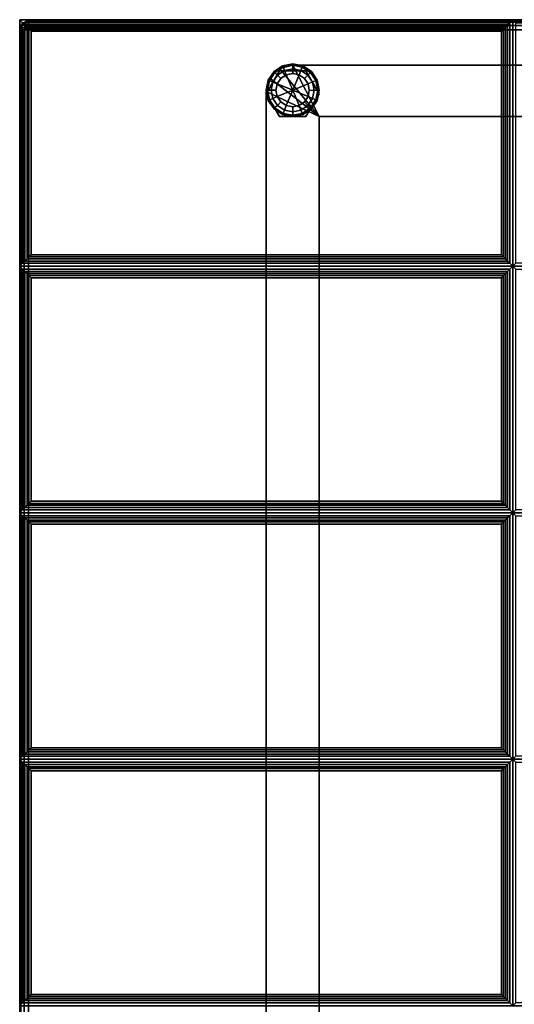
# Paper-space layout 'Layout1' of a CAD drawing. Extents: x -28 to 28, y -12.3 to 12.3.
# Drawn here: x -28 to -21, y -1.7 to 12.3 of the extents above; entities that cross this region are included whole.
import ezdxf

# ---------------------------------------------------------------- set-up
doc = ezdxf.new("R2010")
doc.units = 0
for name, color, linetype in [('SEAT-FABRIC', 5, 'CONTINUOUS'), ('SEAT-FRAME', 5, 'CONTINUOUS'), ('SEAT-GLIDE', 5, 'CONTINUOUS')]:
    doc.layers.add(name, color=color, linetype=linetype)

psp = doc.layouts.get("Layout1")

# ---------------------------------------------------------------- linework, layer by layer
at = {"layer": 'SEAT-FABRIC', "color": 0, "linetype": 'CONTINUOUS'}
for points in [[(-21, 12.268, 16.875), (-21, 8.768, 16.875), (-28, 8.768, 16.875), (-28, 12.268, 16.875)], [(-21.042, 12.226, 17.032), (-21, 12.268, 16.875), (-28, 12.268, 16.875), (-27.958, 12.226, 17.032)], [(-27.958, 12.226, 17.032), (-28, 12.268, 16.875), (-28, 8.768, 16.875), (-27.958, 8.811, 17.032)], [(-27.983, 12.125, 14.062), (-27.975, 12.166, 14.062), (-27.99, 12.173, 14.125), (-28, 12.125, 14.125)], [(-27.983, 12.125, 14.062), (-27.975, 12.166, 14.062), (-27.99, 12.173, 14.125), (-28, 12.125, 14.125)], [(-27.99, 12.173, 16.875), (-27.99, 12.173, 14.125), (-28, 12.125, 14.125), (-28, 12.125, 16.875)], [(-28, 12.125, 16.875), (-27.99, 12.173, 16.875), (-27.975, 12.166, 16.938), (-27.983, 12.125, 16.938)], [(-28, 12.125, 16.875), (-27.99, 12.173, 16.875), (-27.975, 12.166, 16.938), (-27.983, 12.125, 16.938)], [(-27.983, 12.125, 12.562), (-27.975, 12.166, 12.562), (-27.99, 12.173, 12.625), (-28, 12.125, 12.625)], [(-27.983, 12.125, 12.562), (-27.975, 12.166, 12.562), (-27.99, 12.173, 12.625), (-28, 12.125, 12.625)], [(-27.99, 12.173, 13.875), (-27.99, 12.173, 12.625), (-28, 12.125, 12.625), (-28, 12.125, 13.875)], [(-28, 12.125, 13.875), (-27.99, 12.173, 13.875), (-27.975, 12.166, 13.938), (-27.983, 12.125, 13.938)], [(-28, 12.125, 13.875), (-27.99, 12.173, 13.875), (-27.975, 12.166, 13.938), (-27.983, 12.125, 13.938)], [(-27.975, 12.166, 14.062), (-27.952, 12.202, 14.062), (-27.963, 12.213, 14.125), (-27.99, 12.173, 14.125)], [(-27.975, 12.166, 14.062), (-27.952, 12.202, 14.062), (-27.963, 12.213, 14.125), (-27.99, 12.173, 14.125)], [(-27.963, 12.213, 16.875), (-27.963, 12.213, 14.125), (-27.99, 12.173, 14.125), (-27.99, 12.173, 16.875)], [(-27.99, 12.173, 16.875), (-27.963, 12.213, 16.875), (-27.952, 12.202, 16.938), (-27.975, 12.166, 16.938)], [(-27.99, 12.173, 16.875), (-27.963, 12.213, 16.875), (-27.952, 12.202, 16.938), (-27.975, 12.166, 16.938)], [(-27.975, 12.166, 12.562), (-27.952, 12.202, 12.562), (-27.963, 12.213, 12.625), (-27.99, 12.173, 12.625)], [(-27.975, 12.166, 12.562), (-27.952, 12.202, 12.562), (-27.963, 12.213, 12.625), (-27.99, 12.173, 12.625)], [(-27.963, 12.213, 13.875), (-27.963, 12.213, 12.625), (-27.99, 12.173, 12.625), (-27.99, 12.173, 13.875)], [(-27.99, 12.173, 13.875), (-27.963, 12.213, 13.875), (-27.952, 12.202, 13.938), (-27.975, 12.166, 13.938)], [(-27.99, 12.173, 13.875), (-27.963, 12.213, 13.875), (-27.952, 12.202, 13.938), (-27.975, 12.166, 13.938)], [(-27.938, 12.125, 14.017), (-27.933, 12.149, 14.017), (-27.975, 12.166, 14.062), (-27.983, 12.125, 14.062)], [(-27.938, 12.125, 14.017), (-27.933, 12.149, 14.017), (-27.975, 12.166, 14.062), (-27.983, 12.125, 14.062)], [(-27.983, 12.125, 16.938), (-27.975, 12.166, 16.938), (-27.933, 12.149, 16.983), (-27.938, 12.125, 16.983)], [(-27.983, 12.125, 16.938), (-27.975, 12.166, 16.938), (-27.933, 12.149, 16.983), (-27.938, 12.125, 16.983)], [(-27.938, 12.125, 12.517), (-27.933, 12.149, 12.517), (-27.975, 12.166, 12.562), (-27.983, 12.125, 12.562)], [(-27.938, 12.125, 12.517), (-27.933, 12.149, 12.517), (-27.975, 12.166, 12.562), (-27.983, 12.125, 12.562)], [(-27.983, 12.125, 13.938), (-27.975, 12.166, 13.938), (-27.933, 12.149, 13.983), (-27.938, 12.125, 13.983)], [(-27.983, 12.125, 13.938), (-27.975, 12.166, 13.938), (-27.933, 12.149, 13.983), (-27.938, 12.125, 13.983)], [(-27.933, 12.149, 14.017), (-27.919, 12.169, 14.017), (-27.952, 12.202, 14.062), (-27.975, 12.166, 14.062)], [(-27.933, 12.149, 14.017), (-27.919, 12.169, 14.017), (-27.952, 12.202, 14.062), (-27.975, 12.166, 14.062)], [(-27.975, 12.166, 16.938), (-27.952, 12.202, 16.938), (-27.919, 12.169, 16.983), (-27.933, 12.149, 16.983)], [(-27.975, 12.166, 16.938), (-27.952, 12.202, 16.938), (-27.919, 12.169, 16.983), (-27.933, 12.149, 16.983)], [(-27.933, 12.149, 12.517), (-27.919, 12.169, 12.517), (-27.952, 12.202, 12.562), (-27.975, 12.166, 12.562)], [(-27.933, 12.149, 12.517), (-27.919, 12.169, 12.517), (-27.952, 12.202, 12.562), (-27.975, 12.166, 12.562)], [(-27.975, 12.166, 13.938), (-27.952, 12.202, 13.938), (-27.919, 12.169, 13.983), (-27.933, 12.149, 13.983)], [(-27.975, 12.166, 13.938), (-27.952, 12.202, 13.938), (-27.919, 12.169, 13.983), (-27.933, 12.149, 13.983)], [(-27.952, 12.202, 14.062), (-27.916, 12.225, 14.062), (-27.923, 12.24, 14.125), (-27.963, 12.213, 14.125)], [(-27.952, 12.202, 14.062), (-27.916, 12.225, 14.062), (-27.923, 12.24, 14.125), (-27.963, 12.213, 14.125)], [(-27.923, 12.24, 16.875), (-27.923, 12.24, 14.125), (-27.963, 12.213, 14.125), (-27.963, 12.213, 16.875)], [(-27.963, 12.213, 16.875), (-27.923, 12.24, 16.875), (-27.916, 12.225, 16.938), (-27.952, 12.202, 16.938)], [(-27.963, 12.213, 16.875), (-27.923, 12.24, 16.875), (-27.916, 12.225, 16.938), (-27.952, 12.202, 16.938)], [(-27.952, 12.202, 12.562), (-27.916, 12.225, 12.562), (-27.923, 12.24, 12.625), (-27.963, 12.213, 12.625)], [(-27.952, 12.202, 12.562), (-27.916, 12.225, 12.562), (-27.923, 12.24, 12.625), (-27.963, 12.213, 12.625)], [(-27.923, 12.24, 13.875), (-27.923, 12.24, 12.625), (-27.963, 12.213, 12.625), (-27.963, 12.213, 13.875)], [(-27.963, 12.213, 13.875), (-27.923, 12.24, 13.875), (-27.916, 12.225, 13.938), (-27.952, 12.202, 13.938)], [(-27.963, 12.213, 13.875), (-27.923, 12.24, 13.875), (-27.916, 12.225, 13.938), (-27.952, 12.202, 13.938)], [(-27.958, 12.226, 17.032), (-27.958, 8.811, 17.032), (-27.926, 8.842, 17.087), (-27.926, 12.195, 17.087)], [(-27.958, 12.226, 17.032), (-27.926, 12.195, 17.087), (-21.074, 12.195, 17.087), (-21.042, 12.226, 17.032)], [(-27.919, 12.169, 14.017), (-27.899, 12.183, 14.017), (-27.916, 12.225, 14.062), (-27.952, 12.202, 14.062)], [(-27.919, 12.169, 14.017), (-27.899, 12.183, 14.017), (-27.916, 12.225, 14.062), (-27.952, 12.202, 14.062)], [(-27.952, 12.202, 16.938), (-27.916, 12.225, 16.938), (-27.899, 12.183, 16.983), (-27.919, 12.169, 16.983)], [(-27.952, 12.202, 16.938), (-27.916, 12.225, 16.938), (-27.899, 12.183, 16.983), (-27.919, 12.169, 16.983)], [(-27.919, 12.169, 12.517), (-27.899, 12.183, 12.517), (-27.916, 12.225, 12.562), (-27.952, 12.202, 12.562)], [(-27.919, 12.169, 12.517), (-27.899, 12.183, 12.517), (-27.916, 12.225, 12.562), (-27.952, 12.202, 12.562)], [(-27.952, 12.202, 13.938), (-27.916, 12.225, 13.938), (-27.899, 12.183, 13.983), (-27.919, 12.169, 13.983)], [(-27.952, 12.202, 13.938), (-27.916, 12.225, 13.938), (-27.899, 12.183, 13.983), (-27.919, 12.169, 13.983)], [(-27.875, 12.125, 14), (-27.919, 12.169, 14.017), (-27.933, 12.149, 14.017)], [(-27.875, 12.125, 14), (-27.919, 12.169, 14.017), (-27.933, 12.149, 14.017)], [(-27.933, 12.149, 16.983), (-27.933, 12.149, 16.983), (-27.919, 12.169, 16.983), (-27.875, 12.125, 17)], [(-27.933, 12.149, 16.983), (-27.933, 12.149, 16.983), (-27.919, 12.169, 16.983), (-27.875, 12.125, 17)], [(-27.875, 12.125, 12.5), (-27.919, 12.169, 12.517), (-27.933, 12.149, 12.517)], [(-27.875, 12.125, 12.5), (-27.919, 12.169, 12.517), (-27.933, 12.149, 12.517)], [(-27.933, 12.149, 13.983), (-27.933, 12.149, 13.983), (-27.919, 12.169, 13.983), (-27.875, 12.125, 14)], [(-27.933, 12.149, 13.983), (-27.933, 12.149, 13.983), (-27.919, 12.169, 13.983), (-27.875, 12.125, 14)], [(-27.926, 12.195, 17.087), (-27.926, 8.842, 17.087), (-27.894, 8.874, 17.111), (-27.894, 12.163, 17.111)], [(-27.926, 12.195, 17.087), (-27.894, 12.163, 17.111), (-21.106, 12.163, 17.111), (-21.074, 12.195, 17.087)], [(-27.916, 12.225, 14.062), (-27.875, 12.233, 14.062), (-27.875, 12.25, 14.125), (-27.923, 12.24, 14.125)], [(-27.916, 12.225, 14.062), (-27.875, 12.233, 14.062), (-27.875, 12.25, 14.125), (-27.923, 12.24, 14.125)], [(-27.875, 12.25, 16.875), (-27.875, 12.25, 14.125), (-27.923, 12.24, 14.125), (-27.923, 12.24, 16.875)], [(-27.923, 12.24, 16.875), (-27.875, 12.25, 16.875), (-27.875, 12.233, 16.938), (-27.916, 12.225, 16.938)], [(-27.923, 12.24, 16.875), (-27.875, 12.25, 16.875), (-27.875, 12.233, 16.938), (-27.916, 12.225, 16.938)], [(-27.916, 12.225, 12.562), (-27.875, 12.233, 12.562), (-27.875, 12.25, 12.625), (-27.923, 12.24, 12.625)], [(-27.916, 12.225, 12.562), (-27.875, 12.233, 12.562), (-27.875, 12.25, 12.625), (-27.923, 12.24, 12.625)], [(-27.875, 12.25, 13.875), (-27.875, 12.25, 12.625), (-27.923, 12.24, 12.625), (-27.923, 12.24, 13.875)], [(-27.923, 12.24, 13.875), (-27.875, 12.25, 13.875), (-27.875, 12.233, 13.938), (-27.916, 12.225, 13.938)], [(-27.923, 12.24, 13.875), (-27.875, 12.25, 13.875), (-27.875, 12.233, 13.938), (-27.916, 12.225, 13.938)], [(-27.875, 12.125, 14), (-27.899, 12.183, 14.017), (-27.919, 12.169, 14.017)], [(-27.875, 12.125, 14), (-27.899, 12.183, 14.017), (-27.919, 12.169, 14.017)], [(-27.919, 12.169, 16.983), (-27.919, 12.169, 16.983), (-27.899, 12.183, 16.983), (-27.875, 12.125, 17)], [(-27.919, 12.169, 16.983), (-27.919, 12.169, 16.983), (-27.899, 12.183, 16.983), (-27.875, 12.125, 17)], [(-27.875, 12.125, 12.5), (-27.899, 12.183, 12.517), (-27.919, 12.169, 12.517)], [(-27.875, 12.125, 12.5), (-27.899, 12.183, 12.517), (-27.919, 12.169, 12.517)], [(-27.919, 12.169, 13.983), (-27.919, 12.169, 13.983), (-27.899, 12.183, 13.983), (-27.875, 12.125, 14)], [(-27.919, 12.169, 13.983), (-27.919, 12.169, 13.983), (-27.899, 12.183, 13.983), (-27.875, 12.125, 14)], [(-27.899, 12.183, 14.017), (-27.875, 12.187, 14.017), (-27.875, 12.233, 14.062), (-27.916, 12.225, 14.062)], [(-27.899, 12.183, 14.017), (-27.875, 12.187, 14.017), (-27.875, 12.233, 14.062), (-27.916, 12.225, 14.062)], [(-27.916, 12.225, 16.938), (-27.875, 12.233, 16.938), (-27.875, 12.187, 16.983), (-27.899, 12.183, 16.983)], [(-27.916, 12.225, 16.938), (-27.875, 12.233, 16.938), (-27.875, 12.187, 16.983), (-27.899, 12.183, 16.983)], [(-27.899, 12.183, 12.517), (-27.875, 12.187, 12.517), (-27.875, 12.233, 12.562), (-27.916, 12.225, 12.562)], [(-27.899, 12.183, 12.517), (-27.875, 12.187, 12.517), (-27.875, 12.233, 12.562), (-27.916, 12.225, 12.562)], [(-27.916, 12.225, 13.938), (-27.875, 12.233, 13.938), (-27.875, 12.187, 13.983), (-27.899, 12.183, 13.983)], [(-27.916, 12.225, 13.938), (-27.875, 12.233, 13.938), (-27.875, 12.187, 13.983), (-27.899, 12.183, 13.983)], [(-27.875, 12.125, 14), (-27.875, 12.187, 14.017), (-27.899, 12.183, 14.017)], [(-27.875, 12.125, 14), (-27.875, 12.187, 14.017), (-27.899, 12.183, 14.017)], [(-27.899, 12.183, 16.983), (-27.899, 12.183, 16.983), (-27.875, 12.187, 16.983), (-27.875, 12.125, 17)], [(-27.899, 12.183, 16.983), (-27.899, 12.183, 16.983), (-27.875, 12.187, 16.983), (-27.875, 12.125, 17)], [(-27.875, 12.125, 12.5), (-27.875, 12.187, 12.517), (-27.899, 12.183, 12.517)], [(-27.875, 12.125, 12.5), (-27.875, 12.187, 12.517), (-27.899, 12.183, 12.517)], [(-27.899, 12.183, 13.983), (-27.899, 12.183, 13.983), (-27.875, 12.187, 13.983), (-27.875, 12.125, 14)], [(-27.899, 12.183, 13.983), (-27.899, 12.183, 13.983), (-27.875, 12.187, 13.983), (-27.875, 12.125, 14)], [(-27.894, 12.163, 17.111), (-27.894, 8.874, 17.111), (-27.868, 8.9, 17.121), (-27.868, 12.137, 17.121)], [(-27.894, 12.163, 17.111), (-27.868, 12.137, 17.121), (-21.132, 12.137, 17.121), (-21.106, 12.163, 17.111)], [(-0.125, 12.25, 16.875), (-0.125, 12.25, 14.125), (-27.875, 12.25, 14.125), (-27.875, 12.25, 16.875)], [(-27.875, 12.233, 14.062), (-0.125, 12.233, 14.062), (-0.125, 12.25, 14.125), (-27.875, 12.25, 14.125)], [(-27.875, 12.25, 16.875), (-0.125, 12.25, 16.875), (-0.125, 12.233, 16.938), (-27.875, 12.233, 16.938)], [(-0.125, 12.25, 13.875), (-0.125, 12.25, 12.625), (-27.875, 12.25, 12.625), (-27.875, 12.25, 13.875)], [(-27.875, 12.233, 12.562), (-0.125, 12.233, 12.562), (-0.125, 12.25, 12.625), (-27.875, 12.25, 12.625)], [(-27.875, 12.25, 13.875), (-0.125, 12.25, 13.875), (-0.125, 12.233, 13.938), (-27.875, 12.233, 13.938)], [(-27.875, 12.187, 14.017), (-0.125, 12.187, 14.017), (-0.125, 12.233, 14.062), (-27.875, 12.233, 14.062)], [(-27.875, 12.233, 16.938), (-0.125, 12.233, 16.938), (-0.125, 12.187, 16.983), (-27.875, 12.187, 16.983)], [(-27.875, 12.187, 12.517), (-0.125, 12.187, 12.517), (-0.125, 12.233, 12.562), (-27.875, 12.233, 12.562)], [(-27.875, 12.233, 13.938), (-0.125, 12.233, 13.938), (-0.125, 12.187, 13.983), (-27.875, 12.187, 13.983)], [(-27.875, 12.125, 14), (-0.125, 12.125, 14), (-0.125, 12.187, 14.017), (-27.875, 12.187, 14.017)], [(-27.875, 12.187, 16.983), (-0.125, 12.187, 16.983), (-0.125, 12.125, 17), (-27.875, 12.125, 17)], [(-27.875, 12.125, 12.5), (-0.125, 12.125, 12.5), (-0.125, 12.187, 12.517), (-27.875, 12.187, 12.517)], [(-27.875, 12.187, 13.983), (-0.125, 12.187, 13.983), (-0.125, 12.125, 14), (-27.875, 12.125, 14)], [(-21.132, 12.137, 17.121), (-21.132, 8.9, 17.121), (-21.106, 8.874, 17.111), (-21.106, 12.163, 17.111)], [(-21.106, 12.163, 17.111), (-21.106, 8.874, 17.111), (-21.074, 8.842, 17.087), (-21.074, 12.195, 17.087)], [(-21.074, 12.195, 17.087), (-21.074, 8.842, 17.087), (-21.042, 8.811, 17.032), (-21.042, 12.226, 17.032)], [(-21.042, 8.811, 17.032), (-21, 8.768, 16.875), (-21, 12.268, 16.875), (-21.042, 12.226, 17.032)], [(-14, 12.268, 16.875), (-14, 8.768, 16.875), (-21, 8.768, 16.875), (-21, 12.268, 16.875)], [(-14.042, 12.226, 17.032), (-14, 12.268, 16.875), (-21, 12.268, 16.875), (-20.958, 12.226, 17.032)], [(-20.958, 12.226, 17.032), (-21, 12.268, 16.875), (-21, 8.768, 16.875), (-20.958, 8.811, 17.032)], [(-28, 12.125, 16.875), (-28, 12.125, 14.125), (-28, -12.125, 14.125), (-28, -12.125, 16.875)], [(-27.983, -12.125, 14.063), (-27.983, 12.125, 14.063), (-28, 12.125, 14.125), (-28, -12.125, 14.125)], [(-27.983, -12.125, 16.938), (-27.983, 12.125, 16.938), (-28, 12.125, 16.875), (-28, -12.125, 16.875)], [(-28, 12.125, 13.875), (-28, 12.125, 12.625), (-28, -12.125, 12.625), (-28, -12.125, 13.875)], [(-27.983, -12.125, 12.563), (-27.983, 12.125, 12.563), (-28, 12.125, 12.625), (-28, -12.125, 12.625)], [(-27.983, -12.125, 13.938), (-27.983, 12.125, 13.938), (-28, 12.125, 13.875), (-28, -12.125, 13.875)], [(-27.938, -12.125, 14.017), (-27.938, 12.125, 14.017), (-27.983, 12.125, 14.063), (-27.983, -12.125, 14.063)], [(-27.938, -12.125, 16.983), (-27.938, 12.125, 16.983), (-27.983, 12.125, 16.938), (-27.983, -12.125, 16.938)], [(-27.938, -12.125, 12.517), (-27.938, 12.125, 12.517), (-27.983, 12.125, 12.563), (-27.983, -12.125, 12.563)], [(-27.938, -12.125, 13.983), (-27.938, 12.125, 13.983), (-27.983, 12.125, 13.938), (-27.983, -12.125, 13.938)], [(-27.875, 12.125, 14), (-27.933, 12.149, 14.017), (-27.938, 12.125, 14.017)], [(-27.875, 12.125, 14), (-27.933, 12.149, 14.017), (-27.938, 12.125, 14.017)], [(-27.938, 12.125, 16.983), (-27.938, 12.125, 16.983), (-27.933, 12.149, 16.983), (-27.875, 12.125, 17)], [(-27.938, 12.125, 16.983), (-27.938, 12.125, 16.983), (-27.933, 12.149, 16.983), (-27.875, 12.125, 17)], [(-27.875, 12.125, 12.5), (-27.933, 12.149, 12.517), (-27.938, 12.125, 12.517)], [(-27.875, 12.125, 12.5), (-27.933, 12.149, 12.517), (-27.938, 12.125, 12.517)], [(-27.938, 12.125, 13.983), (-27.938, 12.125, 13.983), (-27.933, 12.149, 13.983), (-27.875, 12.125, 14)], [(-27.938, 12.125, 13.983), (-27.938, 12.125, 13.983), (-27.933, 12.149, 13.983), (-27.875, 12.125, 14)], [(-27.875, -12.125, 14), (-27.875, 12.125, 14), (-27.938, 12.125, 14.017), (-27.938, -12.125, 14.017)], [(-27.875, -12.125, 17), (-27.875, 12.125, 17), (-27.938, 12.125, 16.983), (-27.938, -12.125, 16.983)], [(-27.875, -12.125, 12.5), (-27.875, 12.125, 12.5), (-27.938, 12.125, 12.517), (-27.938, -12.125, 12.517)], [(-27.875, -12.125, 14), (-27.875, 12.125, 14), (-27.938, 12.125, 13.983), (-27.938, -12.125, 13.983)], [(-27.875, 12.125, 14), (-0.125, 12.125, 14), (-0.125, -12.125, 14), (-27.875, -12.125, 14)], [(-0.125, 12.125, 17), (-27.875, 12.125, 17), (-27.875, -12.125, 17), (-0.125, -12.125, 17)], [(-27.875, 12.125, 12.5), (-0.125, 12.125, 12.5), (-0.125, -12.125, 12.5), (-27.875, -12.125, 12.5)], [(-0.125, 12.125, 14), (-27.875, 12.125, 14), (-27.875, -12.125, 14), (-0.125, -12.125, 14)], [(-27.868, 12.137, 17.121), (-27.868, 8.9, 17.121), (-27.837, 8.931, 17.125), (-27.837, 12.105, 17.125)], [(-27.868, 12.137, 17.121), (-27.837, 12.105, 17.125), (-21.163, 12.105, 17.125), (-21.132, 12.137, 17.121)], [(-21.163, 8.931, 17.125), (-21.163, 12.105, 17.125), (-27.837, 12.105, 17.125), (-27.837, 8.931, 17.125)], [(-21.163, 12.105, 17.125), (-21.163, 8.931, 17.125), (-21.132, 8.9, 17.121), (-21.132, 12.137, 17.121)], [(-27.958, 8.811, 17.032), (-28, 8.768, 16.875), (-21, 8.768, 16.875), (-21.042, 8.811, 17.032)], [(-21.042, 8.811, 17.032), (-21.074, 8.842, 17.087), (-27.926, 8.842, 17.087), (-27.958, 8.811, 17.032)], [(-21.074, 8.842, 17.087), (-21.106, 8.874, 17.111), (-27.894, 8.874, 17.111), (-27.926, 8.842, 17.087)], [(-21.106, 8.874, 17.111), (-21.132, 8.9, 17.121), (-27.868, 8.9, 17.121), (-27.894, 8.874, 17.111)], [(-21.132, 8.9, 17.121), (-21.163, 8.931, 17.125), (-27.837, 8.931, 17.125), (-27.868, 8.9, 17.121)], [(-20.958, 8.811, 17.032), (-21, 8.768, 16.875), (-14, 8.768, 16.875), (-14.042, 8.811, 17.032)], [(-28, 5.268, 16.875), (-28, 8.768, 16.875), (-21, 8.768, 16.875), (-21, 5.268, 16.875)], [(-27.958, 8.726, 17.032), (-28, 8.768, 16.875), (-28, 5.268, 16.875), (-27.958, 5.311, 17.032)], [(-21.042, 8.726, 17.032), (-21, 8.768, 16.875), (-28, 8.768, 16.875), (-27.958, 8.726, 17.032)], [(-27.958, 8.726, 17.032), (-27.926, 8.695, 17.087), (-21.074, 8.695, 17.087), (-21.042, 8.726, 17.032)], [(-27.926, 5.342, 17.087), (-27.926, 8.695, 17.087), (-27.958, 8.726, 17.032), (-27.958, 5.311, 17.032)], [(-27.926, 8.695, 17.087), (-27.894, 8.663, 17.111), (-21.106, 8.663, 17.111), (-21.074, 8.695, 17.087)], [(-27.894, 5.374, 17.111), (-27.894, 8.663, 17.111), (-27.926, 8.695, 17.087), (-27.926, 5.342, 17.087)], [(-21.074, 5.342, 17.087), (-21.074, 8.695, 17.087), (-21.106, 8.663, 17.111), (-21.106, 5.374, 17.111)], [(-21.042, 5.311, 17.032), (-21.042, 8.726, 17.032), (-21.074, 8.695, 17.087), (-21.074, 5.342, 17.087)], [(-21.042, 5.311, 17.032), (-21, 5.268, 16.875), (-21, 8.768, 16.875), (-21.042, 8.726, 17.032)], [(-21, 5.268, 16.875), (-21, 8.768, 16.875), (-14, 8.768, 16.875), (-14, 5.268, 16.875)], [(-20.958, 8.726, 17.032), (-21, 8.768, 16.875), (-21, 5.268, 16.875), (-20.958, 5.311, 17.032)], [(-14.042, 8.726, 17.032), (-14, 8.768, 16.875), (-21, 8.768, 16.875), (-20.958, 8.726, 17.032)], [(-27.894, 8.663, 17.111), (-27.868, 8.637, 17.121), (-21.132, 8.637, 17.121), (-21.106, 8.663, 17.111)], [(-27.868, 5.4, 17.121), (-27.868, 8.637, 17.121), (-27.894, 8.663, 17.111), (-27.894, 5.374, 17.111)], [(-27.868, 8.637, 17.121), (-27.837, 8.605, 17.125), (-21.163, 8.605, 17.125), (-21.132, 8.637, 17.121)], [(-27.837, 5.431, 17.125), (-27.837, 8.605, 17.125), (-27.868, 8.637, 17.121), (-27.868, 5.4, 17.121)], [(-27.837, 8.605, 17.125), (-27.837, 5.431, 17.125), (-21.163, 5.431, 17.125), (-21.163, 8.605, 17.125)], [(-21.132, 5.4, 17.121), (-21.132, 8.637, 17.121), (-21.163, 8.605, 17.125), (-21.163, 5.431, 17.125)], [(-21.106, 5.374, 17.111), (-21.106, 8.663, 17.111), (-21.132, 8.637, 17.121), (-21.132, 5.4, 17.121)], [(-21.042, 5.311, 17.032), (-21.074, 5.342, 17.087), (-27.926, 5.342, 17.087), (-27.958, 5.311, 17.032)], [(-21.074, 5.342, 17.087), (-21.106, 5.374, 17.111), (-27.894, 5.374, 17.111), (-27.926, 5.342, 17.087)], [(-21.106, 5.374, 17.111), (-21.132, 5.4, 17.121), (-27.868, 5.4, 17.121), (-27.894, 5.374, 17.111)], [(-21.132, 5.4, 17.121), (-21.163, 5.431, 17.125), (-27.837, 5.431, 17.125), (-27.868, 5.4, 17.121)], [(-27.958, 5.311, 17.032), (-28, 5.268, 16.875), (-21, 5.268, 16.875), (-21.042, 5.311, 17.032)], [(-21, 5.268, 16.875), (-21, 1.768, 16.875), (-28, 1.768, 16.875), (-28, 5.268, 16.875)], [(-21.042, 5.226, 17.032), (-21, 5.268, 16.875), (-28, 5.268, 16.875), (-27.958, 5.226, 17.032)], [(-27.958, 5.226, 17.032), (-28, 5.268, 16.875), (-28, 1.768, 16.875), (-27.958, 1.811, 17.032)], [(-27.958, 5.226, 17.032), (-27.958, 1.811, 17.032), (-27.926, 1.842, 17.087), (-27.926, 5.195, 17.087)], [(-27.958, 5.226, 17.032), (-27.926, 5.195, 17.087), (-21.074, 5.195, 17.087), (-21.042, 5.226, 17.032)], [(-27.926, 5.195, 17.087), (-27.926, 1.842, 17.087), (-27.894, 1.874, 17.111), (-27.894, 5.163, 17.111)], [(-27.926, 5.195, 17.087), (-27.894, 5.163, 17.111), (-21.106, 5.163, 17.111), (-21.074, 5.195, 17.087)], [(-21.106, 5.163, 17.111), (-21.106, 1.874, 17.111), (-21.074, 1.842, 17.087), (-21.074, 5.195, 17.087)], [(-21.074, 5.195, 17.087), (-21.074, 1.842, 17.087), (-21.042, 1.811, 17.032), (-21.042, 5.226, 17.032)], [(-21.042, 1.811, 17.032), (-21, 1.768, 16.875), (-21, 5.268, 16.875), (-21.042, 5.226, 17.032)], [(-20.958, 5.311, 17.032), (-21, 5.268, 16.875), (-14, 5.268, 16.875), (-14.042, 5.311, 17.032)], [(-14, 5.268, 16.875), (-14, 1.768, 16.875), (-21, 1.768, 16.875), (-21, 5.268, 16.875)], [(-14.042, 5.226, 17.032), (-14, 5.268, 16.875), (-21, 5.268, 16.875), (-20.958, 5.226, 17.032)], [(-20.958, 5.226, 17.032), (-21, 5.268, 16.875), (-21, 1.768, 16.875), (-20.958, 1.811, 17.032)], [(-27.894, 5.163, 17.111), (-27.894, 1.874, 17.111), (-27.868, 1.9, 17.121), (-27.868, 5.137, 17.121)], [(-27.894, 5.163, 17.111), (-27.868, 5.137, 17.121), (-21.132, 5.137, 17.121), (-21.106, 5.163, 17.111)], [(-27.868, 5.137, 17.121), (-27.868, 1.9, 17.121), (-27.837, 1.931, 17.125), (-27.837, 5.105, 17.125)], [(-27.868, 5.137, 17.121), (-27.837, 5.105, 17.125), (-21.163, 5.105, 17.125), (-21.132, 5.137, 17.121)], [(-21.163, 1.931, 17.125), (-21.163, 5.105, 17.125), (-27.837, 5.105, 17.125), (-27.837, 1.931, 17.125)], [(-21.163, 5.105, 17.125), (-21.163, 1.931, 17.125), (-21.132, 1.9, 17.121), (-21.132, 5.137, 17.121)], [(-21.132, 5.137, 17.121), (-21.132, 1.9, 17.121), (-21.106, 1.874, 17.111), (-21.106, 5.163, 17.111)], [(-21.042, 1.811, 17.032), (-21.074, 1.842, 17.087), (-27.926, 1.842, 17.087), (-27.958, 1.811, 17.032)], [(-21.074, 1.842, 17.087), (-21.106, 1.874, 17.111), (-27.894, 1.874, 17.111), (-27.926, 1.842, 17.087)], [(-21.106, 1.874, 17.111), (-21.132, 1.9, 17.121), (-27.868, 1.9, 17.121), (-27.894, 1.874, 17.111)], [(-21.132, 1.9, 17.121), (-21.163, 1.931, 17.125), (-27.837, 1.931, 17.125), (-27.868, 1.9, 17.121)], [(-27.958, 1.811, 17.032), (-28, 1.768, 16.875), (-21, 1.768, 16.875), (-21.042, 1.811, 17.032)], [(-28, -1.732, 16.875), (-28, 1.768, 16.875), (-21, 1.768, 16.875), (-21, -1.732, 16.875)], [(-27.958, 1.726, 17.032), (-28, 1.768, 16.875), (-28, -1.732, 16.875), (-27.958, -1.689, 17.032)], [(-21.042, 1.726, 17.032), (-21, 1.768, 16.875), (-28, 1.768, 16.875), (-27.958, 1.726, 17.032)], [(-27.958, 1.726, 17.032), (-27.926, 1.695, 17.087), (-21.074, 1.695, 17.087), (-21.042, 1.726, 17.032)], [(-27.926, -1.658, 17.087), (-27.926, 1.695, 17.087), (-27.958, 1.726, 17.032), (-27.958, -1.689, 17.032)], [(-27.926, 1.695, 17.087), (-27.894, 1.663, 17.111), (-21.106, 1.663, 17.111), (-21.074, 1.695, 17.087)], [(-27.894, -1.626, 17.111), (-27.894, 1.663, 17.111), (-27.926, 1.695, 17.087), (-27.926, -1.658, 17.087)], [(-21.074, -1.658, 17.087), (-21.074, 1.695, 17.087), (-21.106, 1.663, 17.111), (-21.106, -1.626, 17.111)], [(-21.042, -1.689, 17.032), (-21.042, 1.726, 17.032), (-21.074, 1.695, 17.087), (-21.074, -1.658, 17.087)], [(-21.042, -1.689, 17.032), (-21, -1.732, 16.875), (-21, 1.768, 16.875), (-21.042, 1.726, 17.032)], [(-20.958, 1.811, 17.032), (-21, 1.768, 16.875), (-14, 1.768, 16.875), (-14.042, 1.811, 17.032)], [(-21, -1.732, 16.875), (-21, 1.768, 16.875), (-14, 1.768, 16.875), (-14, -1.732, 16.875)], [(-20.958, 1.726, 17.032), (-21, 1.768, 16.875), (-21, -1.732, 16.875), (-20.958, -1.689, 17.032)], [(-14.042, 1.726, 17.032), (-14, 1.768, 16.875), (-21, 1.768, 16.875), (-20.958, 1.726, 17.032)], [(-27.894, 1.663, 17.111), (-27.868, 1.637, 17.121), (-21.132, 1.637, 17.121), (-21.106, 1.663, 17.111)], [(-27.868, -1.6, 17.121), (-27.868, 1.637, 17.121), (-27.894, 1.663, 17.111), (-27.894, -1.626, 17.111)], [(-27.868, 1.637, 17.121), (-27.837, 1.605, 17.125), (-21.163, 1.605, 17.125), (-21.132, 1.637, 17.121)], [(-27.837, -1.569, 17.125), (-27.837, 1.605, 17.125), (-27.868, 1.637, 17.121), (-27.868, -1.6, 17.121)], [(-27.837, 1.605, 17.125), (-27.837, -1.569, 17.125), (-21.163, -1.569, 17.125), (-21.163, 1.605, 17.125)], [(-21.132, -1.6, 17.121), (-21.132, 1.637, 17.121), (-21.163, 1.605, 17.125), (-21.163, -1.569, 17.125)], [(-21.106, -1.626, 17.111), (-21.106, 1.663, 17.111), (-21.132, 1.637, 17.121), (-21.132, -1.6, 17.121)], [(-21.042, -1.689, 17.032), (-21.074, -1.658, 17.087), (-27.926, -1.658, 17.087), (-27.958, -1.689, 17.032)], [(-21.074, -1.658, 17.087), (-21.106, -1.626, 17.111), (-27.894, -1.626, 17.111), (-27.926, -1.658, 17.087)], [(-21.106, -1.626, 17.111), (-21.132, -1.6, 17.121), (-27.868, -1.6, 17.121), (-27.894, -1.626, 17.111)], [(-21.132, -1.6, 17.121), (-21.163, -1.569, 17.125), (-27.837, -1.569, 17.125), (-27.868, -1.6, 17.121)], [(-27.958, -1.689, 17.032), (-28, -1.732, 16.875), (-21, -1.732, 16.875), (-21.042, -1.689, 17.032)], [(-20.958, -1.689, 17.032), (-21, -1.732, 16.875), (-14, -1.732, 16.875), (-14.042, -1.689, 17.032)]]:
    psp.add_3dface(points, dxfattribs=at)
at = {"layer": 'SEAT-FRAME', "color": 0, "linetype": 'CONTINUOUS'}
for points in [[(-23.75, 10.892, 11), (-24.313, 11.575, 11), (-24.125, 11.625, 11), (-23.75, 10.892, 11)], [(-23.75, 10.892, 12.5), (-24.125, 11.625, 12.5), (-24.313, 11.575, 12.5), (-23.75, 10.892, 12.5)], [(-24.313, 11.575, 11), (-24.313, 11.575, 12.5), (-24.125, 11.625, 12.5), (-24.125, 11.625, 11)], [(-24.125, 11.625, 11), (-24.125, 11.625, 12.5), (-24.313, 11.575, 12.5), (-24.313, 11.575, 11)], [(24.125, 11.625, 11), (23.766, 10.892, 11), (-23.75, 10.892, 11), (-24.125, 11.625, 11)], [(-24.125, 11.625, 12.5), (-23.75, 10.892, 12.5), (23.766, 10.892, 12.5), (24.125, 11.625, 12.5)], [(24.125, 11.625, 12.5), (24.125, 11.625, 11), (-24.125, 11.625, 11), (-24.125, 11.625, 12.5)], [(-24.313, 11.541, 11), (-24.313, 11.541, 0.375), (-24.5, 11.217, 0.375), (-24.5, 11.217, 11)], [(-23.75, 10.892, 11), (-24.45, 11.437, 11), (-24.313, 11.575, 11), (-23.75, 10.892, 11)], [(-23.75, 10.892, 12.5), (-24.313, 11.575, 12.5), (-24.45, 11.437, 12.5), (-23.75, 10.892, 12.5)], [(-24.45, 11.437, 11), (-24.45, 11.437, 12.5), (-24.313, 11.575, 12.5), (-24.313, 11.575, 11)], [(-24.313, 11.575, 11), (-24.313, 11.575, 12.5), (-24.45, 11.437, 12.5), (-24.45, 11.437, 11)], [(-23.938, 11.541, 11), (-23.938, 11.541, 0.375), (-24.313, 11.541, 0.375), (-24.313, 11.541, 11)], [(-23.75, 11.217, 11), (-23.75, 11.217, 0.375), (-23.938, 11.541, 0.375), (-23.938, 11.541, 11)], [(-23.75, 10.892, 11), (-24.5, 11.25, 11), (-24.45, 11.437, 11), (-23.75, 10.892, 11)], [(-23.75, 10.892, 12.5), (-24.45, 11.437, 12.5), (-24.5, 11.25, 12.5), (-23.75, 10.892, 12.5)], [(-24.5, 11.25, 11), (-24.5, 11.25, 12.5), (-24.45, 11.437, 12.5), (-24.45, 11.437, 11)], [(-24.45, 11.437, 11), (-24.45, 11.437, 12.5), (-24.5, 11.25, 12.5), (-24.5, 11.25, 11)], [(-23.75, -10.858, 11), (-24.5, -11.233, 11), (-24.5, 11.25, 11), (-23.75, 10.892, 11)], [(-23.75, 10.892, 12.5), (-24.5, 11.25, 12.5), (-24.5, -11.233, 12.5), (-23.75, -10.858, 12.5)], [(-24.5, 11.25, 12.5), (-24.5, 11.25, 11), (-24.5, -11.233, 11), (-24.5, -11.233, 12.5)], [(-24.5, 11.217, 11), (-24.5, 11.217, 0.375), (-24.313, 10.892, 0.375), (-24.313, 10.892, 11)], [(-23.938, 10.892, 11), (-23.938, 10.892, 0.375), (-23.75, 11.217, 0.375), (-23.75, 11.217, 11)], [(-24.313, 10.892, 11), (-24.313, 10.892, 0.375), (-23.938, 10.892, 0.375), (-23.938, 10.892, 11)], [(-23.75, 10.892, 11), (23.766, 10.892, 11), (23.766, 10.892, 12.5), (-23.75, 10.892, 12.5)], [(-23.75, -10.858, 11), (-23.75, 10.892, 11), (-23.75, 10.892, 12.5), (-23.75, -10.858, 12.5)]]:
    psp.add_3dface(points, dxfattribs=at)
at = {"layer": 'SEAT-GLIDE', "color": 0, "linetype": 'CONTINUOUS'}
for points in [[(-24.261, 11.596, 0.059), (-24.377, 11.519, 0.059), (-24.39, 11.532, 0.125), (-24.269, 11.613, 0.125)], [(-24.269, 11.613, 0.25), (-24.269, 11.613, 0.125), (-24.39, 11.532, 0.125), (-24.39, 11.532, 0.25)], [(-24.261, 11.596, 0.316), (-24.377, 11.519, 0.316), (-24.39, 11.532, 0.25), (-24.269, 11.613, 0.25)], [(-24.125, 11.623, 0.059), (-24.261, 11.596, 0.059), (-24.269, 11.613, 0.125), (-24.125, 11.642, 0.125)], [(-24.125, 11.642, 0.25), (-24.125, 11.641, 0.125), (-24.269, 11.613, 0.125), (-24.269, 11.613, 0.25)], [(-24.125, 11.623, 0.316), (-24.261, 11.596, 0.316), (-24.269, 11.613, 0.25), (-24.125, 11.642, 0.25)], [(-24.125, 11.572, 0.012), (-24.242, 11.548, 0.012), (-24.261, 11.596, 0.059), (-24.125, 11.623, 0.059)], [(-24.125, 11.572, 0.363), (-24.242, 11.548, 0.363), (-24.261, 11.596, 0.316), (-24.125, 11.623, 0.316)], [(-23.989, 11.596, 0.059), (-24.125, 11.623, 0.059), (-24.125, 11.642, 0.125), (-23.982, 11.613, 0.125)], [(-23.982, 11.613, 0.25), (-23.982, 11.613, 0.125), (-24.125, 11.641, 0.125), (-24.125, 11.642, 0.25)], [(-23.989, 11.596, 0.316), (-24.125, 11.623, 0.316), (-24.125, 11.642, 0.25), (-23.982, 11.613, 0.25)], [(-24.009, 11.548, 0.012), (-24.125, 11.572, 0.012), (-24.125, 11.623, 0.059), (-23.989, 11.596, 0.059)], [(-24.009, 11.548, 0.363), (-24.125, 11.572, 0.363), (-24.125, 11.623, 0.316), (-23.989, 11.596, 0.316)], [(-23.874, 11.519, 0.059), (-23.989, 11.596, 0.059), (-23.982, 11.613, 0.125), (-23.86, 11.532, 0.125)], [(-23.874, 11.519, 0.316), (-23.989, 11.596, 0.316), (-23.982, 11.613, 0.25), (-23.86, 11.532, 0.25)], [(-23.86, 11.532, 0.25), (-23.86, 11.532, 0.125), (-23.982, 11.613, 0.125), (-23.982, 11.613, 0.25)], [(-24.377, 11.519, 0.059), (-24.454, 11.403, 0.059), (-24.472, 11.41, 0.125), (-24.39, 11.532, 0.125)], [(-24.39, 11.532, 0.25), (-24.39, 11.532, 0.125), (-24.472, 11.41, 0.125), (-24.472, 11.41, 0.25)], [(-24.377, 11.519, 0.316), (-24.454, 11.403, 0.316), (-24.472, 11.41, 0.25), (-24.39, 11.532, 0.25)], [(-24.341, 11.482, 0.012), (-24.407, 11.383, 0.012), (-24.454, 11.403, 0.059), (-24.377, 11.519, 0.059)], [(-24.341, 11.482, 0.363), (-24.407, 11.383, 0.363), (-24.454, 11.403, 0.316), (-24.377, 11.519, 0.316)], [(-24.293, 11.434), (-24.344, 11.357), (-24.407, 11.383, 0.012), (-24.341, 11.482, 0.012)], [(-24.293, 11.434, 0.375), (-24.344, 11.357, 0.375), (-24.407, 11.383, 0.363), (-24.341, 11.482, 0.363)], [(-24.242, 11.548, 0.012), (-24.341, 11.482, 0.012), (-24.377, 11.519, 0.059), (-24.261, 11.596, 0.059)], [(-24.242, 11.548, 0.363), (-24.341, 11.482, 0.363), (-24.377, 11.519, 0.316), (-24.261, 11.596, 0.316)], [(-24.293, 11.434), (-24.216, 11.486), (-24.125, 11.267), (-24.344, 11.357)], [(-24.344, 11.357, 0.375), (-24.125, 11.267, 0.375), (-24.216, 11.486, 0.375), (-24.293, 11.434, 0.375)], [(-24.216, 11.486), (-24.293, 11.434), (-24.341, 11.482, 0.012), (-24.242, 11.548, 0.012)], [(-24.216, 11.486, 0.375), (-24.293, 11.434, 0.375), (-24.341, 11.482, 0.363), (-24.242, 11.548, 0.363)], [(-24.125, 11.504), (-24.216, 11.486), (-24.242, 11.548, 0.012), (-24.125, 11.572, 0.012)], [(-24.125, 11.504, 0.375), (-24.216, 11.486, 0.375), (-24.242, 11.548, 0.363), (-24.125, 11.572, 0.363)], [(-24.125, 11.504), (-24.035, 11.486), (-24.125, 11.267), (-24.216, 11.486)], [(-24.216, 11.486, 0.375), (-24.125, 11.267, 0.375), (-24.035, 11.486, 0.375), (-24.125, 11.504, 0.375)], [(-24.035, 11.486), (-24.125, 11.504), (-24.125, 11.572, 0.012), (-24.009, 11.548, 0.012)], [(-24.035, 11.486, 0.375), (-24.125, 11.504, 0.375), (-24.125, 11.572, 0.363), (-24.009, 11.548, 0.363)], [(-23.958, 11.434), (-23.907, 11.357), (-24.125, 11.267), (-24.035, 11.486)], [(-24.035, 11.486, 0.375), (-24.125, 11.267, 0.375), (-23.907, 11.357, 0.375), (-23.958, 11.434, 0.375)], [(-23.958, 11.434), (-24.035, 11.486), (-24.009, 11.548, 0.012), (-23.91, 11.482, 0.012)], [(-23.958, 11.434, 0.375), (-24.035, 11.486, 0.375), (-24.009, 11.548, 0.363), (-23.91, 11.482, 0.363)], [(-23.91, 11.482, 0.012), (-24.009, 11.548, 0.012), (-23.989, 11.596, 0.059), (-23.874, 11.519, 0.059)], [(-23.91, 11.482, 0.363), (-24.009, 11.548, 0.363), (-23.989, 11.596, 0.316), (-23.874, 11.519, 0.316)], [(-23.907, 11.357), (-23.958, 11.434), (-23.91, 11.482, 0.012), (-23.844, 11.383, 0.012)], [(-23.907, 11.357, 0.375), (-23.958, 11.434, 0.375), (-23.91, 11.482, 0.363), (-23.844, 11.383, 0.363)], [(-23.844, 11.383, 0.012), (-23.91, 11.482, 0.012), (-23.874, 11.519, 0.059), (-23.796, 11.403, 0.059)], [(-23.844, 11.383, 0.363), (-23.91, 11.482, 0.363), (-23.874, 11.519, 0.316), (-23.796, 11.403, 0.316)], [(-23.796, 11.403, 0.059), (-23.874, 11.519, 0.059), (-23.86, 11.532, 0.125), (-23.779, 11.41, 0.125)], [(-23.796, 11.403, 0.316), (-23.874, 11.519, 0.316), (-23.86, 11.532, 0.25), (-23.779, 11.41, 0.25)], [(-23.779, 11.41, 0.25), (-23.779, 11.41, 0.125), (-23.86, 11.532, 0.125), (-23.86, 11.532, 0.25)], [(-24.454, 11.403, 0.059), (-24.481, 11.267, 0.059), (-24.5, 11.267, 0.125), (-24.472, 11.41, 0.125)], [(-24.472, 11.41, 0.25), (-24.472, 11.41, 0.125), (-24.5, 11.267, 0.125), (-24.5, 11.267, 0.249)], [(-24.454, 11.403, 0.316), (-24.481, 11.267, 0.316), (-24.5, 11.267, 0.25), (-24.472, 11.41, 0.25)], [(-24.407, 11.383, 0.012), (-24.43, 11.267, 0.012), (-24.481, 11.267, 0.059), (-24.454, 11.403, 0.059)], [(-24.407, 11.383, 0.363), (-24.43, 11.267, 0.363), (-24.481, 11.267, 0.316), (-24.454, 11.403, 0.316)], [(-24.344, 11.357), (-24.362, 11.267), (-24.43, 11.267, 0.012), (-24.407, 11.383, 0.012)], [(-24.344, 11.357, 0.375), (-24.362, 11.267, 0.375), (-24.43, 11.267, 0.363), (-24.407, 11.383, 0.363)], [(-24.362, 11.267), (-24.344, 11.357), (-24.125, 11.267), (-24.344, 11.176)], [(-24.344, 11.176, 0.375), (-24.125, 11.267, 0.375), (-24.344, 11.357, 0.375), (-24.362, 11.267, 0.375)], [(-23.889, 11.267), (-23.907, 11.176), (-24.125, 11.267), (-23.907, 11.357)], [(-23.907, 11.357, 0.375), (-24.125, 11.267, 0.375), (-23.907, 11.176, 0.375), (-23.889, 11.267, 0.375)], [(-23.907, 11.357), (-23.889, 11.267), (-23.821, 11.267, 0.012), (-23.844, 11.383, 0.012)], [(-23.907, 11.357, 0.375), (-23.889, 11.267, 0.375), (-23.821, 11.267, 0.363), (-23.844, 11.383, 0.363)], [(-23.844, 11.383, 0.012), (-23.821, 11.267, 0.012), (-23.769, 11.267, 0.059), (-23.796, 11.403, 0.059)], [(-23.844, 11.383, 0.363), (-23.821, 11.267, 0.363), (-23.769, 11.267, 0.316), (-23.796, 11.403, 0.316)], [(-23.796, 11.403, 0.059), (-23.769, 11.267, 0.059), (-23.75, 11.267, 0.125), (-23.779, 11.41, 0.125)], [(-23.796, 11.403, 0.316), (-23.769, 11.267, 0.316), (-23.75, 11.267, 0.25), (-23.779, 11.41, 0.25)], [(-23.75, 11.267, 0.25), (-23.75, 11.267, 0.125), (-23.779, 11.41, 0.125), (-23.779, 11.41, 0.25)], [(-24.481, 11.267, 0.059), (-24.454, 11.131, 0.059), (-24.472, 11.123, 0.125), (-24.5, 11.267, 0.125)], [(-24.5, 11.267, 0.25), (-24.5, 11.267, 0.125), (-24.472, 11.123, 0.125), (-24.472, 11.123, 0.25)], [(-24.481, 11.267, 0.316), (-24.454, 11.131, 0.316), (-24.472, 11.123, 0.25), (-24.5, 11.267, 0.25)], [(-24.43, 11.267, 0.012), (-24.407, 11.15, 0.012), (-24.454, 11.131, 0.059), (-24.481, 11.267, 0.059)], [(-24.43, 11.267, 0.363), (-24.407, 11.15, 0.363), (-24.454, 11.131, 0.316), (-24.481, 11.267, 0.316)], [(-24.362, 11.267), (-24.344, 11.176), (-24.407, 11.15, 0.012), (-24.43, 11.267, 0.012)], [(-24.362, 11.267, 0.375), (-24.344, 11.176, 0.375), (-24.407, 11.15, 0.363), (-24.43, 11.267, 0.363)], [(-24.293, 11.1), (-24.344, 11.176), (-24.125, 11.267), (-24.216, 11.048)], [(-24.216, 11.048, 0.375), (-24.125, 11.267, 0.375), (-24.344, 11.176, 0.375), (-24.293, 11.1, 0.375)], [(-24.125, 11.03), (-24.216, 11.048), (-24.125, 11.267), (-24.035, 11.048)], [(-24.035, 11.048, 0.375), (-24.125, 11.267, 0.375), (-24.216, 11.048, 0.375), (-24.125, 11.03, 0.375)], [(-23.958, 11.1), (-24.035, 11.048), (-24.125, 11.267), (-23.907, 11.176)], [(-23.907, 11.176, 0.375), (-24.125, 11.267, 0.375), (-24.035, 11.048, 0.375), (-23.958, 11.1, 0.375)], [(-23.907, 11.176), (-23.889, 11.267), (-23.821, 11.267, 0.012), (-23.844, 11.15, 0.012)], [(-23.907, 11.176, 0.375), (-23.889, 11.267, 0.375), (-23.821, 11.267, 0.363), (-23.844, 11.15, 0.363)], [(-23.844, 11.15, 0.012), (-23.821, 11.267, 0.012), (-23.769, 11.267, 0.059), (-23.796, 11.131, 0.059)], [(-23.844, 11.15, 0.363), (-23.821, 11.267, 0.363), (-23.769, 11.267, 0.316), (-23.796, 11.131, 0.316)], [(-23.796, 11.131, 0.059), (-23.769, 11.267, 0.059), (-23.75, 11.267, 0.125), (-23.779, 11.123, 0.125)], [(-23.796, 11.131, 0.316), (-23.769, 11.267, 0.316), (-23.75, 11.267, 0.25), (-23.779, 11.123, 0.25)], [(-23.779, 11.123, 0.25), (-23.779, 11.123, 0.125), (-23.75, 11.267, 0.125), (-23.75, 11.267, 0.25)], [(-24.454, 11.131, 0.059), (-24.377, 11.015, 0.059), (-24.39, 11.002, 0.125), (-24.472, 11.123, 0.125)], [(-24.454, 11.131, 0.316), (-24.377, 11.015, 0.316), (-24.39, 11.002, 0.25), (-24.472, 11.123, 0.25)], [(-24.472, 11.123, 0.25), (-24.472, 11.123, 0.125), (-24.39, 11.002, 0.125), (-24.39, 11.002, 0.25)], [(-24.407, 11.15, 0.012), (-24.341, 11.051, 0.012), (-24.377, 11.015, 0.059), (-24.454, 11.131, 0.059)], [(-24.407, 11.15, 0.363), (-24.341, 11.051, 0.363), (-24.377, 11.015, 0.316), (-24.454, 11.131, 0.316)], [(-24.344, 11.176), (-24.293, 11.1), (-24.341, 11.051, 0.012), (-24.407, 11.15, 0.012)], [(-24.344, 11.176, 0.375), (-24.293, 11.1, 0.375), (-24.341, 11.051, 0.363), (-24.407, 11.15, 0.363)], [(-24.242, 10.985, 0.012), (-24.341, 11.051, 0.012), (-24.377, 11.015, 0.059), (-24.261, 10.938, 0.059)], [(-24.242, 10.985, 0.363), (-24.341, 11.051, 0.363), (-24.377, 11.015, 0.316), (-24.261, 10.938, 0.316)], [(-24.216, 11.048), (-24.293, 11.1), (-24.341, 11.051, 0.012), (-24.242, 10.985, 0.012)], [(-24.216, 11.048, 0.375), (-24.293, 11.1, 0.375), (-24.341, 11.051, 0.363), (-24.242, 10.985, 0.363)], [(-24.125, 11.03), (-24.216, 11.048), (-24.242, 10.985, 0.012), (-24.125, 10.962, 0.012)], [(-24.125, 11.03, 0.375), (-24.216, 11.048, 0.375), (-24.242, 10.985, 0.363), (-24.125, 10.962, 0.363)], [(-24.035, 11.048), (-24.125, 11.03), (-24.125, 10.962, 0.012), (-24.009, 10.985, 0.012)], [(-24.035, 11.048, 0.375), (-24.125, 11.03, 0.375), (-24.125, 10.962, 0.363), (-24.009, 10.985, 0.363)], [(-23.958, 11.1), (-24.035, 11.048), (-24.009, 10.985, 0.012), (-23.91, 11.051, 0.012)], [(-23.958, 11.1, 0.375), (-24.035, 11.048, 0.375), (-24.009, 10.985, 0.363), (-23.91, 11.051, 0.363)], [(-23.91, 11.051, 0.012), (-24.009, 10.985, 0.012), (-23.989, 10.938, 0.059), (-23.874, 11.015, 0.059)], [(-23.91, 11.051, 0.363), (-24.009, 10.985, 0.363), (-23.989, 10.938, 0.316), (-23.874, 11.015, 0.316)], [(-23.958, 11.1), (-23.907, 11.176), (-23.844, 11.15, 0.012), (-23.91, 11.051, 0.012)], [(-23.958, 11.1, 0.375), (-23.907, 11.176, 0.375), (-23.844, 11.15, 0.363), (-23.91, 11.051, 0.363)], [(-23.91, 11.051, 0.012), (-23.844, 11.15, 0.012), (-23.796, 11.131, 0.059), (-23.874, 11.015, 0.059)], [(-23.91, 11.051, 0.363), (-23.844, 11.15, 0.363), (-23.796, 11.131, 0.316), (-23.874, 11.015, 0.316)], [(-23.874, 11.015, 0.059), (-23.796, 11.131, 0.059), (-23.779, 11.123, 0.125), (-23.86, 11.002, 0.125)], [(-23.874, 11.015, 0.316), (-23.796, 11.131, 0.316), (-23.779, 11.123, 0.25), (-23.86, 11.002, 0.25)], [(-23.86, 11.002, 0.25), (-23.86, 11.002, 0.125), (-23.779, 11.123, 0.125), (-23.779, 11.123, 0.25)], [(-24.261, 10.938, 0.059), (-24.377, 11.015, 0.059), (-24.39, 11.002, 0.125), (-24.269, 10.92, 0.125)], [(-24.261, 10.938, 0.316), (-24.377, 11.015, 0.316), (-24.39, 11.002, 0.25), (-24.269, 10.92, 0.25)], [(-24.39, 11.002, 0.25), (-24.39, 11.002, 0.125), (-24.269, 10.92, 0.125), (-24.269, 10.92, 0.25)], [(-24.125, 10.911, 0.059), (-24.261, 10.938, 0.059), (-24.269, 10.92, 0.125), (-24.125, 10.892, 0.125)], [(-24.125, 10.911, 0.316), (-24.261, 10.938, 0.316), (-24.269, 10.92, 0.25), (-24.125, 10.892, 0.25)], [(-24.269, 10.92, 0.25), (-24.269, 10.92, 0.125), (-24.125, 10.892, 0.125), (-24.125, 10.892, 0.25)], [(-24.125, 10.962, 0.012), (-24.242, 10.985, 0.012), (-24.261, 10.938, 0.059), (-24.125, 10.911, 0.059)], [(-24.125, 10.962, 0.363), (-24.242, 10.985, 0.363), (-24.261, 10.938, 0.316), (-24.125, 10.911, 0.316)], [(-24.009, 10.985, 0.012), (-24.125, 10.962, 0.012), (-24.125, 10.911, 0.059), (-23.989, 10.938, 0.059)], [(-24.009, 10.985, 0.363), (-24.125, 10.962, 0.363), (-24.125, 10.911, 0.316), (-23.989, 10.938, 0.316)], [(-23.989, 10.938, 0.059), (-24.125, 10.911, 0.059), (-24.125, 10.892, 0.125), (-23.982, 10.92, 0.125)], [(-23.989, 10.938, 0.316), (-24.125, 10.911, 0.316), (-24.125, 10.892, 0.25), (-23.982, 10.92, 0.25)], [(-24.125, 10.892, 0.25), (-24.125, 10.892, 0.125), (-23.982, 10.92, 0.125), (-23.982, 10.92, 0.25)], [(-23.874, 11.015, 0.059), (-23.989, 10.938, 0.059), (-23.982, 10.92, 0.125), (-23.86, 11.002, 0.125)], [(-23.874, 11.015, 0.316), (-23.989, 10.938, 0.316), (-23.982, 10.92, 0.25), (-23.86, 11.002, 0.25)], [(-23.982, 10.92, 0.25), (-23.982, 10.92, 0.125), (-23.86, 11.002, 0.125), (-23.86, 11.002, 0.25)]]:
    psp.add_3dface(points, dxfattribs=at)

doc.saveas('drawing.dxf')
